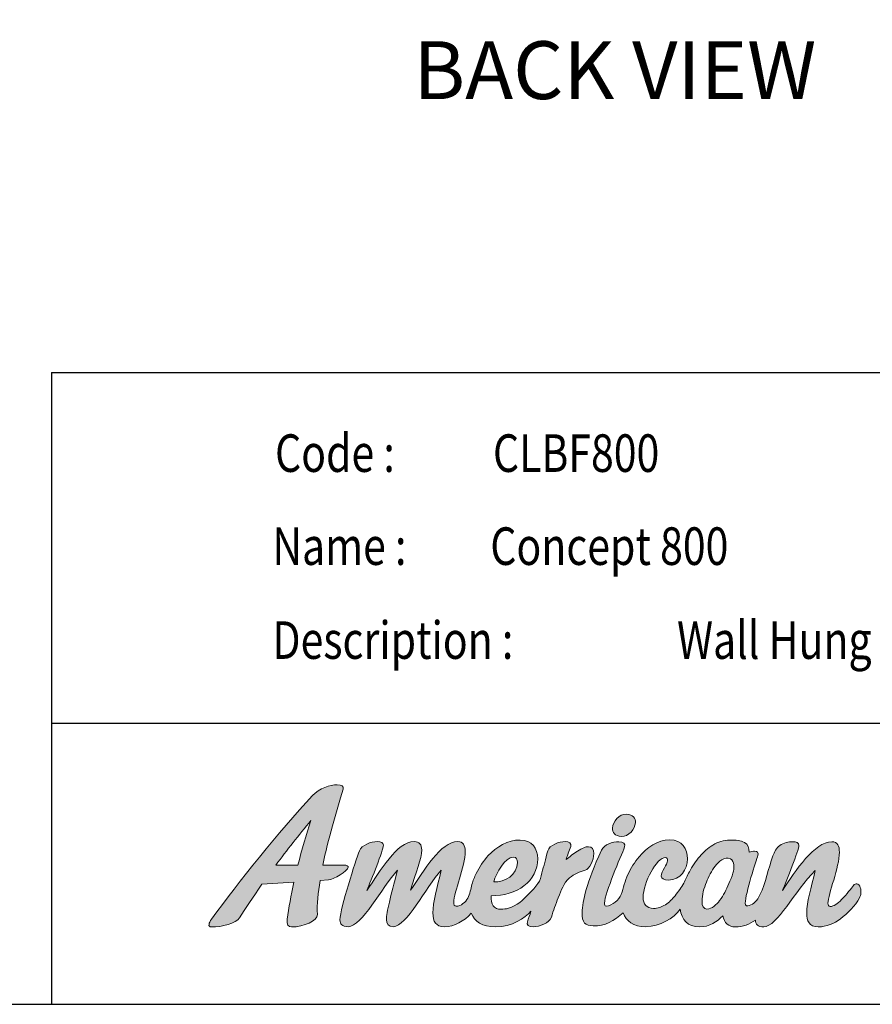
# Model space of a CAD drawing. Units: millimetres. Extents: x 1126 to 4766, y 729 to 3292.
# Drawn here: x 3595 to 4185, y 775 to 1456 of the extents above; entities that cross this region are included whole.
import ezdxf

# ---------------------------------------------------------------- set-up
doc = ezdxf.new("R2010")
doc.units = ezdxf.units.MM
doc.header["$LTSCALE"] = 2
for name, color, linetype in [('Layer 1', 7, 'Continuous'), ('TEXT', 164, 'Continuous'), ('TEXT1', 7, 'Continuous')]:
    doc.layers.add(name, color=color, linetype=linetype)
doc.styles.get("Standard").update_dxf_attribs({"font": 'arial.ttf'})

msp = doc.modelspace()

# ---------------------------------------------------------------- hatches: boundary and pattern name
h = msp.add_hatch(color=256)
edge = h.paths.add_edge_path()
edge.add_spline(control_points=[(3804.88, 870.92), (3808.47, 888.82), (3813.99, 907.64), (3818.93, 923.39)], knot_values=[12, 12, 12, 12, 13, 13, 13, 13], degree=3, periodic=0)
edge.add_spline(control_points=[(3818.93, 923.39), (3819.68, 925.69), (3817.59, 926.46), (3814.72, 926.46)], knot_values=[11, 11, 11, 11, 12, 12, 12, 12], degree=3, periodic=0)
edge.add_spline(control_points=[(3814.72, 926.46), (3809.93, 926.46), (3802.3, 924.16), (3797.63, 918.96)], knot_values=[10, 10, 10, 10, 11, 11, 11, 11], degree=3, periodic=0)
edge.add_spline(control_points=[(3797.63, 918.96), (3774.26, 893.72), (3746.61, 859.45), (3727.91, 833.6)], knot_values=[9, 9, 9, 9, 10, 10, 10, 10], degree=3, periodic=0)
edge.add_spline(control_points=[(3727.91, 833.6), (3726.82, 832.07), (3726.27, 830.84), (3726.09, 829.92)], knot_values=[8, 8, 8, 8, 9, 9, 9, 9], degree=3, periodic=0)
edge.add_spline(control_points=[(3726.09, 829.92), (3725.86, 828.7), (3726.38, 828.09), (3727.98, 828.09)], knot_values=[7, 7, 7, 7, 8, 8, 8, 8], degree=3, periodic=0)
edge.add_spline(control_points=[(3727.98, 828.09), (3734.85, 828.09), (3744.74, 830.53), (3747.26, 834.51)], knot_values=[6, 6, 6, 6, 7, 7, 7, 7], degree=3, periodic=0)
edge.add_spline(control_points=[(3747.26, 834.51), (3751.18, 840.79), (3756.38, 848.74), (3762.71, 857.61)], knot_values=[5, 5, 5, 5, 6, 6, 6, 6], degree=3, periodic=0)
edge.add_spline(control_points=[(3762.71, 857.61), (3762.71, 857.61), (3784.86, 858.99), (3784.86, 858.99), (3782.81, 849.96), (3781.14, 841.25), (3780.15, 833.6)], knot_values=[3, 3, 3, 3, 4, 4, 4, 5, 5, 5, 5], degree=3, periodic=0)
edge.add_spline(control_points=[(3780.15, 833.6), (3779.52, 829.47), (3781.02, 828.09), (3783.09, 828.09)], knot_values=[2, 2, 2, 2, 3, 3, 3, 3], degree=3, periodic=0)
edge.add_spline(control_points=[(3783.09, 828.09), (3791.56, 828.09), (3801.19, 832.52), (3801.03, 836.65)], knot_values=[1, 1, 1, 1, 2, 2, 2, 2], degree=3, periodic=0)
edge.add_spline(control_points=[(3801.03, 836.65), (3800.65, 843.85), (3801.53, 851.8), (3802.98, 860.21)], knot_values=[0, 0, 0, 0, 1, 1, 1, 1], degree=3, periodic=0)
edge.add_spline(control_points=[(3802.98, 860.21), (3802.98, 860.21), (3808.75, 860.68), (3808.75, 860.68)], knot_values=[16.00001, 16.00001, 16.00001, 16.00001, 16.99999, 16.99999, 16.99999, 16.99999], degree=3, periodic=0)
edge.add_spline(control_points=[(3808.75, 860.68), (3812.32, 860.98), (3821.87, 866.64), (3822.4, 869.39)], knot_values=[15, 15, 15, 15, 16, 16, 16, 16], degree=3, periodic=0)
edge.add_spline(control_points=[(3822.4, 869.39), (3822.58, 870.31), (3821.58, 870.92), (3819.18, 870.92)], knot_values=[14, 14, 14, 14, 15, 15, 15, 15], degree=3, periodic=0)
edge.add_spline(control_points=[(3819.18, 870.92), (3819.18, 870.92), (3804.88, 870.92), (3804.88, 870.92)], knot_values=[13.00001, 13.00001, 13.00001, 13.00001, 14, 14, 14, 14], degree=3, periodic=0)
edge = h.paths.add_edge_path(flags=16)
edge.add_spline(control_points=[(3787.63, 870.92), (3787.63, 870.92), (3772.29, 870.92), (3772.29, 870.92)], knot_values=[1.00001, 1.00001, 1.00001, 1.00001, 2, 2, 2, 2], degree=3, periodic=0)
edge.add_spline(control_points=[(3772.29, 870.92), (3780, 881.17), (3788.26, 891.73), (3796.58, 901.82)], knot_values=[0, 0, 0, 0, 1, 1, 1, 1], degree=3, periodic=0)
edge.add_spline(control_points=[(3796.58, 901.82), (3793.27, 892.04), (3790.29, 881.48), (3787.63, 870.92)], knot_values=[2, 2, 2, 2, 3, 3, 3, 3], degree=3, periodic=0)
h = msp.add_hatch(color=256)
edge = h.paths.add_edge_path()
edge.add_spline(control_points=[(4021, 900.23), (4021.16, 903.26), (4019.4, 905.89), (4014.85, 906.12)], knot_values=[1, 1, 1, 1, 2, 2, 2, 2], degree=3, periodic=0)
edge.add_spline(control_points=[(4014.85, 906.12), (4009.8, 906.39), (4005.47, 901.04), (4005.23, 896.5)], knot_values=[2, 2, 2, 2, 3, 3, 3, 3], degree=3, periodic=0)
edge.add_spline(control_points=[(4005.23, 896.5), (4005.08, 893.59), (4006.71, 890.97), (4011.26, 890.73)], knot_values=[3, 3, 3, 3, 4, 4, 4, 4], degree=3, periodic=0)
edge.add_spline(control_points=[(4011.26, 890.73), (4016.44, 890.46), (4020.77, 895.81), (4021, 900.23)], knot_values=[0, 0, 0, 0, 1, 1, 1, 1], degree=3, periodic=0)
h = msp.add_hatch(color=256)
edge = h.paths.add_edge_path()
edge.add_spline(control_points=[(3830.07, 880.67), (3827.69, 873.98), (3816.68, 841.1), (3816.68, 833.06)], knot_values=[29, 29, 29, 29, 30, 30, 30, 30], degree=3, periodic=0)
edge.add_spline(control_points=[(3816.68, 833.06), (3816.68, 830.09), (3818.02, 828.3), (3822.33, 828.3)], knot_values=[30, 30, 30, 30, 31, 31, 31, 31], degree=3, periodic=0)
edge.add_spline(control_points=[(3822.33, 828.3), (3831.71, 828.3), (3845.39, 855.23), (3856.55, 867.43)], knot_values=[31, 31, 31, 31, 32, 32, 32, 32], degree=3, periodic=0)
edge.add_spline(control_points=[(3856.55, 867.43), (3851.64, 848.83), (3848.82, 838.57), (3848.82, 833.21)], knot_values=[32, 32, 32, 32, 33, 33, 33, 33], degree=3, periodic=0)
edge.add_spline(control_points=[(3848.82, 833.21), (3848.82, 830.24), (3850.3, 828.3), (3853.43, 828.3)], knot_values=[33, 33, 33, 33, 34, 34, 34, 34], degree=3, periodic=0)
edge.add_spline(control_points=[(3853.43, 828.3), (3862.8, 828.3), (3875.74, 855.23), (3886.75, 867.43)], knot_values=[34, 34, 34, 34, 35, 35, 35, 35], degree=3, periodic=0)
edge.add_spline(control_points=[(3886.75, 867.43), (3883.78, 855.68), (3880.95, 844.96), (3880.95, 837.82)], knot_values=[35, 35, 35, 35, 36, 36, 36, 36], degree=3, periodic=0)
edge.add_spline(control_points=[(3880.95, 837.82), (3880.95, 831.87), (3883.03, 828.3), (3888.84, 828.3)], knot_values=[36, 36, 36, 36, 37, 37, 37, 37], degree=3, periodic=0)
edge.add_spline(control_points=[(3888.84, 828.3), (3896.15, 828.3), (3902.31, 832.17), (3907.47, 837.55)], knot_values=[37, 37, 37, 37, 38, 38, 38, 38], degree=3, periodic=0)
edge.add_spline(control_points=[(3907.47, 837.55), (3909.8, 831.92), (3915.06, 828.16), (3924.15, 828.16)], knot_values=[38, 38, 38, 38, 39, 39, 39, 39], degree=3, periodic=0)
edge.add_spline(control_points=[(3924.15, 828.16), (3935.95, 828.16), (3944.55, 834.33), (3948.73, 838.96)], knot_values=[39, 39, 39, 39, 40, 40, 40, 40], degree=3, periodic=0)
edge.add_spline(control_points=[(3948.73, 838.96), (3947.93, 836.42), (3947.14, 833.98), (3946.37, 831.72)], knot_values=[40, 40, 40, 40, 41, 41, 41, 41], degree=3, periodic=0)
edge.add_spline(control_points=[(3946.37, 831.72), (3945.62, 829.49), (3947.26, 828.3), (3950.24, 828.3)], knot_values=[41, 41, 41, 41, 42, 42, 42, 42], degree=3, periodic=0)
edge.add_spline(control_points=[(3950.24, 828.3), (3954.85, 828.3), (3961.39, 830.68), (3962.88, 834.85)], knot_values=[42, 42, 42, 42, 43, 43, 43, 43], degree=3, periodic=0)
edge.add_spline(control_points=[(3962.88, 834.85), (3964.29, 839.38), (3965.85, 843.86), (3967.68, 848.23)], knot_values=[43, 43, 43, 43, 44, 44, 44, 44], degree=3, periodic=0)
edge.add_spline(control_points=[(3967.68, 848.23), (3970, 853.79), (3971.07, 858.06), (3975.45, 862.21)], knot_values=[44, 44, 44, 44, 45, 45, 45, 45], degree=3, periodic=0)
edge.add_spline(control_points=[(3975.45, 862.21), (3978.82, 864.55), (3982.38, 866.38), (3986.26, 867.44)], knot_values=[45, 45, 45, 45, 46, 46, 46, 46], degree=3, periodic=0)
edge.add_spline(control_points=[(3986.26, 867.44), (3989.23, 868.18), (3992.21, 874.28), (3992.21, 878.9)], knot_values=[46, 46, 46, 46, 47, 47, 47, 47], degree=3, periodic=0)
edge.add_spline(control_points=[(3992.21, 878.9), (3992.21, 881.57), (3991.16, 883.66), (3988.48, 883.66)], knot_values=[47, 47, 47, 47, 48, 48, 48, 48], degree=3, periodic=0)
edge.add_spline(control_points=[(3988.48, 883.66), (3986.7, 883.66), (3984.17, 882.76), (3980.9, 880.53)], knot_values=[0, 0, 0, 0, 1, 1, 1, 1], degree=3, periodic=0)
edge.add_spline(control_points=[(3980.9, 880.53), (3978.05, 878.6), (3975.45, 876.73), (3973.04, 874.85)], knot_values=[1, 1, 1, 1, 2, 2, 2, 2], degree=3, periodic=0)
edge.add_spline(control_points=[(3973.04, 874.85), (3974, 877.63), (3975.06, 880.56), (3976.27, 883.8)], knot_values=[2, 2, 2, 2, 3, 3, 3, 3], degree=3, periodic=0)
edge.add_spline(control_points=[(3976.27, 883.8), (3977.16, 886.03), (3975.23, 887.21), (3972.4, 887.21)], knot_values=[3, 3, 3, 3, 4, 4, 4, 4], degree=3, periodic=0)
edge.add_spline(control_points=[(3972.4, 887.21), (3968.38, 887.21), (3961.54, 884.84), (3960.35, 880.67)], knot_values=[4, 4, 4, 4, 5, 5, 5, 5], degree=3, periodic=0)
edge.add_spline(control_points=[(3960.35, 880.67), (3959.59, 878.02), (3958.97, 875.33), (3958.27, 872.66)], knot_values=[5, 5, 5, 5, 6, 6, 6, 6], degree=3, periodic=0)
edge.add_spline(control_points=[(3958.27, 872.66), (3957.64, 870.27), (3957.01, 867.89), (3956.36, 865.5)], knot_values=[6, 6, 6, 6, 7, 7, 7, 7], degree=3, periodic=0)
edge.add_spline(control_points=[(3956.36, 865.5), (3955.68, 862.97), (3955.19, 860.29), (3953.63, 858.12)], knot_values=[7, 7, 7, 7, 8, 8, 8, 8], degree=3, periodic=0)
edge.add_spline(control_points=[(3953.63, 858.12), (3951.85, 855.65), (3949.56, 853.37), (3947.49, 851.15)], knot_values=[8, 8, 8, 8, 9, 9, 9, 9], degree=3, periodic=0)
edge.add_spline(control_points=[(3947.49, 851.15), (3943.5, 846.88), (3938.91, 842.71), (3933.17, 841.08)], knot_values=[9, 9, 9, 9, 10, 10, 10, 10], degree=3, periodic=0)
edge.add_spline(control_points=[(3933.17, 841.08), (3931.49, 840.6), (3929.76, 840.36), (3928.02, 840.36)], knot_values=[10, 10, 10, 10, 11, 11, 11, 11], degree=3, periodic=0)
edge.add_spline(control_points=[(3928.02, 840.36), (3923.12, 840.36), (3921.03, 843.78), (3921.18, 849.73)], knot_values=[11, 11, 11, 11, 12, 12, 12, 12], degree=3, periodic=0)
edge.add_spline(control_points=[(3921.18, 849.73), (3938.88, 849.43), (3953.46, 859.85), (3953.46, 875.32)], knot_values=[12, 12, 12, 12, 13, 13, 13, 13], degree=3, periodic=0)
edge.add_spline(control_points=[(3953.46, 875.32), (3953.46, 882.46), (3949.45, 888.26), (3941.27, 888.26)], knot_values=[13, 13, 13, 13, 14, 14, 14, 14], degree=3, periodic=0)
edge.add_spline(control_points=[(3941.27, 888.26), (3932.67, 888.26), (3924.96, 883.63), (3919.26, 877.48)], knot_values=[14, 14, 14, 14, 15, 15, 15, 15], degree=3, periodic=0)
edge.add_spline(control_points=[(3919.26, 877.48), (3915.86, 873.8), (3913.04, 869.59), (3910.87, 865.08)], knot_values=[15, 15, 15, 15, 16, 16, 16, 16], degree=3, periodic=0)
edge.add_spline(control_points=[(3910.87, 865.08), (3909.7, 862.67), (3908.73, 860.16), (3907.97, 857.6)], knot_values=[16, 16, 16, 16, 17, 17, 17, 17], degree=3, periodic=0)
edge.add_spline(control_points=[(3907.97, 857.6), (3907.03, 854.48), (3906.75, 851), (3905.1, 848.09)], knot_values=[17, 17, 17, 17, 18, 18, 18, 18], degree=3, periodic=0)
edge.add_spline(control_points=[(3905.1, 848.09), (3903.53, 845.35), (3900.36, 842.44), (3897.02, 842.44)], knot_values=[18, 18, 18, 18, 19, 19, 19, 19], degree=3, periodic=0)
edge.add_spline(control_points=[(3897.02, 842.44), (3895.83, 842.44), (3895.38, 843.47), (3895.38, 845.11)], knot_values=[19, 19, 19, 19, 20, 20, 20, 20], degree=3, periodic=0)
edge.add_spline(control_points=[(3895.38, 845.11), (3895.38, 851.96), (3903.27, 870.25), (3903.27, 880.37)], knot_values=[20, 20, 20, 20, 21, 21, 21, 21], degree=3, periodic=0)
edge.add_spline(control_points=[(3903.27, 880.37), (3903.27, 884.39), (3901.93, 887.21), (3898.21, 887.21)], knot_values=[21, 21, 21, 21, 22, 22, 22, 22], degree=3, periodic=0)
edge.add_spline(control_points=[(3898.21, 887.21), (3886.16, 887.21), (3874.85, 866.98), (3865.48, 853.59)], knot_values=[22, 22, 22, 22, 23, 23, 23, 23], degree=3, periodic=0)
edge.add_spline(control_points=[(3865.48, 853.59), (3869.35, 865.79), (3873.22, 875.46), (3873.22, 881.41)], knot_values=[23, 23, 23, 23, 24, 24, 24, 24], degree=3, periodic=0)
edge.add_spline(control_points=[(3873.22, 881.41), (3873.22, 885.13), (3871.73, 887.21), (3868.01, 887.21)], knot_values=[24, 24, 24, 24, 25, 25, 25, 25], degree=3, periodic=0)
edge.add_spline(control_points=[(3868.01, 887.21), (3855.96, 887.21), (3844.5, 866.83), (3835.28, 853.44)], knot_values=[25, 25, 25, 25, 26, 26, 26, 26], degree=3, periodic=0)
edge.add_spline(control_points=[(3835.28, 853.44), (3838.25, 860.44), (3846.73, 881.41), (3846.73, 884.69)], knot_values=[26, 26, 26, 26, 27, 27, 27, 27], degree=3, periodic=0)
edge.add_spline(control_points=[(3846.73, 884.69), (3846.73, 886.47), (3844.95, 887.21), (3842.57, 887.21)], knot_values=[27, 27, 27, 27, 28, 28, 28, 28], degree=3, periodic=0)
edge.add_spline(control_points=[(3842.57, 887.21), (3837.96, 887.21), (3831.71, 884.84), (3830.07, 880.67)], knot_values=[28, 28, 28, 28, 29, 29, 29, 29], degree=3, periodic=0)
edge = h.paths.add_edge_path(flags=16)
edge.add_spline(control_points=[(3923.11, 859.4), (3924.6, 865.65), (3930.99, 876.36), (3936.65, 876.36)], knot_values=[2, 2, 2, 2, 3, 3, 3, 3], degree=3, periodic=0)
edge.add_spline(control_points=[(3936.65, 876.36), (3938.73, 876.36), (3939.47, 874.87), (3939.47, 872.79)], knot_values=[0, 0, 0, 0, 1, 1, 1, 1], degree=3, periodic=0)
edge.add_spline(control_points=[(3939.47, 872.79), (3939.47, 864.31), (3930.55, 858.66), (3923.11, 859.4)], knot_values=[1, 1, 1, 1, 2, 2, 2, 2], degree=3, periodic=0)
h = msp.add_hatch(color=256)
edge = h.paths.add_edge_path()
edge.add_spline(control_points=[(4058.34, 866.28), (4056.99, 863.71), (4055.92, 861.01), (4054.52, 858.46)], knot_values=[24, 24, 24, 24, 25, 25, 25, 25], degree=3, periodic=0)
edge.add_spline(control_points=[(4054.52, 858.46), (4052.81, 855.37), (4050.69, 852.5), (4048.48, 849.76)], knot_values=[25, 25, 25, 25, 26, 26, 26, 26], degree=3, periodic=0)
edge.add_spline(control_points=[(4048.48, 849.76), (4046.55, 847.36), (4044.35, 845.12), (4041.73, 843.47)], knot_values=[26, 26, 26, 26, 27, 27, 27, 27], degree=3, periodic=0)
edge.add_spline(control_points=[(4041.73, 843.47), (4039.27, 841.91), (4036.45, 840.95), (4033.52, 840.95)], knot_values=[27, 27, 27, 27, 28, 28, 28, 28], degree=3, periodic=0)
edge.add_spline(control_points=[(4033.52, 840.95), (4028.76, 840.95), (4026.38, 844.07), (4026.38, 848.53)], knot_values=[28, 28, 28, 28, 29, 29, 29, 29], degree=3, periodic=0)
edge.add_spline(control_points=[(4026.38, 848.53), (4026.38, 858.95), (4035.75, 876.21), (4041.85, 876.21)], knot_values=[29, 29, 29, 29, 30, 30, 30, 30], degree=3, periodic=0)
edge.add_spline(control_points=[(4041.85, 876.21), (4042.89, 876.21), (4043.19, 875.17), (4043.19, 873.83)], knot_values=[30, 30, 30, 30, 31, 31, 31, 31], degree=3, periodic=0)
edge.add_spline(control_points=[(4043.19, 873.83), (4043.19, 871.45), (4038.88, 866.68), (4038.88, 863.26)], knot_values=[31, 31, 31, 31, 32, 32, 32, 32], degree=3, periodic=0)
edge.add_spline(control_points=[(4038.88, 863.26), (4038.88, 861.63), (4041.11, 860.59), (4043.79, 860.59)], knot_values=[32, 32, 32, 32, 33, 33, 33, 33], degree=3, periodic=0)
edge.add_spline(control_points=[(4043.79, 860.59), (4052.26, 860.59), (4057.03, 867.87), (4057.03, 875.17)], knot_values=[33, 33, 33, 33, 34, 34, 34, 34], degree=3, periodic=0)
edge.add_spline(control_points=[(4057.03, 875.17), (4057.03, 882.01), (4053.31, 888.41), (4044.83, 888.41)], knot_values=[34, 34, 34, 34, 35, 35, 35, 35], degree=3, periodic=0)
edge.add_spline(control_points=[(4044.83, 888.41), (4036.29, 888.41), (4028.87, 883.02), (4023.59, 876.72)], knot_values=[35, 35, 35, 35, 36, 36, 36, 36], degree=3, periodic=0)
edge.add_spline(control_points=[(4023.59, 876.72), (4020.45, 872.99), (4017.86, 868.81), (4015.86, 864.37)], knot_values=[36, 36, 36, 36, 37, 37, 37, 37], degree=3, periodic=0)
edge.add_spline(control_points=[(4015.86, 864.37), (4014.86, 862.14), (4014, 859.85), (4013.31, 857.52)], knot_values=[37, 37, 37, 37, 38, 38, 38, 38], degree=3, periodic=0)
edge.add_spline(control_points=[(4013.31, 857.52), (4012.63, 855.24), (4012.25, 852.82), (4011.25, 850.66)], knot_values=[38, 38, 38, 38, 39, 39, 39, 39], degree=3, periodic=0)
edge.add_spline(control_points=[(4011.25, 850.66), (4010.31, 848.6), (4008.87, 846.69), (4007.06, 845.31)], knot_values=[39, 39, 39, 39, 40, 40, 40, 40], degree=3, periodic=0)
edge.add_spline(control_points=[(4007.06, 845.31), (4005.23, 843.92), (4003.13, 842.46), (4000.71, 842.59)], knot_values=[40, 40, 40, 40, 41, 41, 41, 41], degree=3, periodic=0)
edge.add_spline(control_points=[(4000.71, 842.59), (3999.82, 842.63), (3999.56, 843.39), (3999.62, 844.58)], knot_values=[41, 41, 41, 41, 42, 42, 42, 42], degree=3, periodic=0)
edge.add_spline(control_points=[(3999.62, 844.58), (3999.99, 851.71), (4010.84, 876.77), (4013.58, 883.48)], knot_values=[42, 42, 42, 42, 43, 43, 43, 43], degree=3, periodic=0)
edge.add_spline(control_points=[(4013.58, 883.48), (4014.58, 885.66), (4012.56, 886.81), (4009.59, 886.97)], knot_values=[43, 43, 43, 43, 44, 44, 44, 44], degree=3, periodic=0)
edge.add_spline(control_points=[(4009.59, 886.97), (4005.13, 887.2), (3999.37, 885.26), (3997.51, 881.19)], knot_values=[44, 44, 44, 44, 45, 45, 45, 45], degree=3, periodic=0)
edge.add_spline(control_points=[(3997.51, 881.19), (3987.1, 858.79), (3984.48, 845.67), (3984.1, 838.39)], knot_values=[45, 45, 45, 45, 46, 46, 46, 46], degree=3, periodic=0)
edge.add_spline(control_points=[(3984.1, 838.39), (3983.7, 830.67), (3986.74, 829.16), (3991.79, 828.9)], knot_values=[46, 46, 46, 46, 47, 47, 47, 47], degree=3, periodic=0)
edge.add_spline(control_points=[(3991.79, 828.9), (3999.66, 828.49), (4006.64, 832.44), (4012.58, 837.98)], knot_values=[47, 47, 47, 47, 48, 48, 48, 48], degree=3, periodic=0)
edge.add_spline(control_points=[(4012.58, 837.98), (4014.69, 832.19), (4019.64, 828.3), (4028.01, 828.3)], knot_values=[48, 48, 48, 48, 49, 49, 49, 49], degree=3, periodic=0)
edge.add_spline(control_points=[(4028.01, 828.3), (4038.36, 828.3), (4047.39, 834.18), (4052.09, 840.42)], knot_values=[49, 49, 49, 49, 50, 50, 50, 50], degree=3, periodic=0)
edge.add_spline(control_points=[(4052.09, 840.42), (4052.89, 833.23), (4057, 828.16), (4065.47, 828.16)], knot_values=[50, 50, 50, 50, 51, 51, 51, 51], degree=3, periodic=0)
edge.add_spline(control_points=[(4065.47, 828.16), (4072.31, 828.16), (4077.52, 831.58), (4081.39, 835.89)], knot_values=[51, 51, 51, 51, 52, 52, 52, 52], degree=3, periodic=0)
edge.add_spline(control_points=[(4081.39, 835.89), (4082.43, 830.84), (4085.55, 828.16), (4090.17, 828.16)], knot_values=[52, 52, 52, 52, 53, 53, 53, 53], degree=3, periodic=0)
edge.add_spline(control_points=[(4090.17, 828.16), (4095.39, 828.16), (4100.01, 830.02), (4104.09, 832.92)], knot_values=[53, 53, 53, 53, 54, 54, 54, 54], degree=3, periodic=0)
edge.add_spline(control_points=[(4104.09, 832.92), (4104.09, 829.94), (4105.73, 828.16), (4109.75, 828.16)], knot_values=[54, 54, 54, 54, 55, 55, 55, 55], degree=3, periodic=0)
edge.add_spline(control_points=[(4109.75, 828.16), (4119.12, 828.16), (4130.87, 852.86), (4145.45, 867.14)], knot_values=[55, 55, 55, 55, 56, 56, 56, 56], degree=3, periodic=0)
edge.add_spline(control_points=[(4145.45, 867.14), (4142.48, 855.38), (4139.5, 844.97), (4139.5, 837.83)], knot_values=[56, 56, 56, 56, 57, 57, 57, 57], degree=3, periodic=0)
edge.add_spline(control_points=[(4139.5, 837.83), (4139.5, 834.95), (4139.98, 832.64), (4141.09, 831)], knot_values=[57, 57, 57, 57, 58, 58, 58, 58], degree=3, periodic=0)
edge.add_spline(control_points=[(4141.09, 831), (4142.34, 829.16), (4144.4, 828.16), (4147.54, 828.16)], knot_values=[58, 58, 58, 58, 59, 59, 59, 59], degree=3, periodic=0)
edge.add_spline(control_points=[(4147.54, 828.16), (4153.2, 828.16), (4158.34, 830.39), (4162.91, 833.81)], knot_values=[59, 59, 59, 59, 60, 60, 60, 60], degree=3, periodic=0)
edge.add_spline(control_points=[(4162.91, 833.81), (4167.79, 837.46), (4173.25, 842.79), (4176.04, 848.29)], knot_values=[60, 60, 60, 60, 61, 61, 61, 61], degree=3, periodic=0)
edge.add_spline(control_points=[(4176.04, 848.29), (4176.42, 849.03), (4176.69, 849.79), (4176.84, 850.52)], knot_values=[61, 61, 61, 61, 62, 62, 62, 62], degree=3, periodic=0)
edge.add_spline(control_points=[(4176.84, 850.52), (4177.63, 854.19), (4176.2, 857.56), (4174.29, 857.96)], knot_values=[62, 62, 62, 62, 63, 63, 63, 63], degree=3, periodic=0)
edge.add_spline(control_points=[(4174.29, 857.96), (4173.55, 858.12), (4172.55, 857.72), (4171.89, 856.79)], knot_values=[0, 0, 0, 0, 1, 1, 1, 1], degree=3, periodic=0)
edge.add_spline(control_points=[(4171.89, 856.79), (4170.18, 854.52), (4167.26, 850.92), (4163.85, 847.27)], knot_values=[1, 1, 1, 1, 2, 2, 2, 2], degree=3, periodic=0)
edge.add_spline(control_points=[(4163.63, 847.04), (4160.94, 844.2), (4158.2, 842.29), (4155.72, 842.29)], knot_values=[3, 3, 3, 3, 4, 4, 4, 4], degree=3, periodic=0)
edge.add_spline(control_points=[(4155.72, 842.29), (4154.83, 842.29), (4154.23, 843.04), (4154.23, 844.53)], knot_values=[4, 4, 4, 4, 5, 5, 5, 5], degree=3, periodic=0)
edge.add_spline(control_points=[(4154.23, 844.53), (4154.23, 850.77), (4162.12, 869.37), (4162.12, 879.78)], knot_values=[5, 5, 5, 5, 6, 6, 6, 6], degree=3, periodic=0)
edge.add_spline(control_points=[(4162.12, 879.78), (4162.12, 884.1), (4160.78, 887.07), (4156.91, 887.07)], knot_values=[6, 6, 6, 6, 7, 7, 7, 7], degree=3, periodic=0)
edge.add_spline(control_points=[(4156.91, 887.07), (4144.86, 887.07), (4131.92, 867.14), (4122.69, 853.3)], knot_values=[7, 7, 7, 7, 8, 8, 8, 8], degree=3, periodic=0)
edge.add_spline(control_points=[(4122.69, 853.3), (4125.67, 860.3), (4134.15, 881.27), (4134.15, 884.55)], knot_values=[8, 8, 8, 8, 9, 9, 9, 9], degree=3, periodic=0)
edge.add_spline(control_points=[(4134.15, 884.55), (4134.15, 886.33), (4132.36, 887.07), (4129.98, 887.07)], knot_values=[9, 9, 9, 9, 10, 10, 10, 10], degree=3, periodic=0)
edge.add_spline(control_points=[(4129.98, 887.07), (4126.97, 887.07), (4123.42, 886.3), (4120.94, 884.5)], knot_values=[10, 10, 10, 10, 11, 11, 11, 11], degree=3, periodic=0)
edge.add_spline(control_points=[(4120.94, 884.5), (4118.54, 882.77), (4117.18, 879.94), (4116.14, 877.25)], knot_values=[11, 11, 11, 11, 12, 12, 12, 12], degree=3, periodic=0)
edge.add_spline(control_points=[(4116.14, 877.25), (4112.73, 868.4), (4111.4, 858.76), (4107.12, 850.31)], knot_values=[12, 12, 12, 12, 13, 13, 13, 13], degree=3, periodic=0)
edge.add_spline(control_points=[(4107.12, 850.31), (4106.19, 848.48), (4105.12, 846.7), (4103.66, 845.26)], knot_values=[13, 13, 13, 13, 14, 14, 14, 14], degree=3, periodic=0)
edge.add_spline(control_points=[(4103.66, 845.26), (4102.21, 843.84), (4097.01, 840.48), (4097.01, 844.67)], knot_values=[14, 14, 14, 14, 15, 15, 15, 15], degree=3, periodic=0)
edge.add_spline(control_points=[(4097.01, 844.67), (4097.01, 851.07), (4104.61, 874.22), (4105.65, 877.49)], knot_values=[15, 15, 15, 15, 16, 16, 16, 16], degree=3, periodic=0)
edge.add_spline(control_points=[(4105.65, 877.49), (4106.25, 879.43), (4105.35, 880.62), (4103.42, 880.62)], knot_values=[16, 16, 16, 16, 17, 17, 17, 17], degree=3, periodic=0)
edge.add_spline(control_points=[(4103.42, 880.62), (4102.53, 880.62), (4100.73, 880.17), (4099.69, 879.87)], knot_values=[17, 17, 17, 17, 18, 18, 18, 18], degree=3, periodic=0)
edge.add_spline(control_points=[(4099.69, 879.87), (4099.62, 882.58), (4098.95, 885.2), (4096.42, 886.62)], knot_values=[18, 18, 18, 18, 19, 19, 19, 19], degree=3, periodic=0)
edge.add_spline(control_points=[(4096.42, 886.62), (4095.15, 887.33), (4093.71, 887.65), (4092.27, 887.88)], knot_values=[19, 19, 19, 19, 20, 20, 20, 20], degree=3, periodic=0)
edge.add_spline(control_points=[(4092.27, 887.88), (4090.3, 888.18), (4088.3, 888.31), (4086.31, 888.25)], knot_values=[20, 20, 20, 20, 21, 21, 21, 21], degree=3, periodic=0)
edge.add_spline(control_points=[(4086.31, 888.25), (4082.09, 888.15), (4078.19, 886.93), (4074.58, 884.76)], knot_values=[21, 21, 21, 21, 22, 22, 22, 22], degree=3, periodic=0)
edge.add_spline(control_points=[(4074.58, 884.76), (4071.14, 882.68), (4068.13, 879.94), (4065.51, 876.91)], knot_values=[22, 22, 22, 22, 23, 23, 23, 23], degree=3, periodic=0)
edge.add_spline(control_points=[(4065.51, 876.91), (4062.71, 873.67), (4060.33, 870.07), (4058.34, 866.28)], knot_values=[23, 23, 23, 23, 24, 24, 24, 24], degree=3, periodic=0)
edge = h.paths.add_edge_path(flags=16)
edge.add_spline(control_points=[(4070.09, 859.01), (4071.64, 862.98), (4073.61, 866.89), (4076.25, 870.25)], knot_values=[5, 5, 5, 5, 6, 6, 6, 6], degree=3, periodic=0)
edge.add_spline(control_points=[(4076.25, 870.25), (4078.43, 873.03), (4082.81, 877.44), (4086.69, 875.23)], knot_values=[6, 6, 6, 6, 7, 7, 7, 7], degree=3, periodic=0)
edge.add_spline(control_points=[(4086.69, 875.23), (4088.15, 874.4), (4088.88, 872.68), (4089.1, 871.01)], knot_values=[7, 7, 7, 7, 8, 8, 8, 8], degree=3, periodic=0)
edge.add_spline(control_points=[(4089.1, 871.01), (4089.34, 869.11), (4089.06, 867.19), (4088.52, 865.31)], knot_values=[8, 8, 8, 8, 9, 9, 9, 9], degree=3, periodic=0)
edge.add_spline(control_points=[(4088.52, 865.31), (4087.8, 862.8), (4086.62, 860.35), (4085.66, 858.07)], knot_values=[0, 0, 0, 0, 1, 1, 1, 1], degree=3, periodic=0)
edge.add_spline(control_points=[(4085.66, 858.07), (4083.94, 854), (4081.94, 849.94), (4079.25, 846.4)], knot_values=[1, 1, 1, 1, 2, 2, 2, 2], degree=3, periodic=0)
edge.add_spline(control_points=[(4079.25, 846.4), (4077.14, 843.61), (4074.14, 840.51), (4070.38, 840.51)], knot_values=[2, 2, 2, 2, 3, 3, 3, 3], degree=3, periodic=0)
edge.add_spline(control_points=[(4070.38, 840.51), (4068.15, 840.51), (4067.1, 842.59), (4067.1, 845.86)], knot_values=[3, 3, 3, 3, 4, 4, 4, 4], degree=3, periodic=0)
edge.add_spline(control_points=[(4067.1, 845.86), (4067.1, 850.34), (4068.48, 854.87), (4070.09, 859.01)], knot_values=[4, 4, 4, 4, 5, 5, 5, 5], degree=3, periodic=0)

# ---------------------------------------------------------------- linework, layer by layer
for q in [(4720.9, 1211.71), (3617.2, 774.6)]:
    msp.add_line((3617.2, 1211.72), q)
at = {"ltscale": 0.5}
msp.add_line((3617.2, 969.21), (4720.9, 969.21), dxfattribs=at)
msp.add_lwpolyline([(4720.9, 774.6), (4720.9, 3246.23), (1171.9, 3246.23), (1171.9, 774.6)], close=True)
at = {"layer": 'Layer 1', "lineweight": 0}
for points, knots in [([(3802.98, 860.21), (3801.53, 851.8), (3800.65, 843.85), (3801.03, 836.65), (3801.19, 832.52), (3791.56, 828.09), (3783.09, 828.09), (3781.02, 828.09), (3779.52, 829.47), (3780.15, 833.6), (3781.14, 841.25), (3782.81, 849.96), (3784.86, 858.99), (3784.86, 858.99), (3762.71, 857.61), (3762.71, 857.61), (3756.38, 848.74), (3751.18, 840.79), (3747.26, 834.51), (3744.74, 830.53), (3734.85, 828.09), (3727.98, 828.09), (3726.38, 828.09), (3725.86, 828.7), (3726.09, 829.92), (3726.27, 830.84), (3726.82, 832.07), (3727.91, 833.6), (3746.61, 859.45), (3774.26, 893.72), (3797.63, 918.96), (3802.3, 924.16), (3809.93, 926.46), (3814.72, 926.46), (3817.59, 926.46), (3819.68, 925.69), (3818.93, 923.39), (3813.99, 907.64), (3808.47, 888.82), (3804.88, 870.92), (3804.88, 870.92), (3819.18, 870.92), (3819.18, 870.92), (3821.58, 870.92), (3822.58, 870.31), (3822.4, 869.39), (3821.87, 866.64), (3812.32, 860.98), (3808.75, 860.68), (3808.75, 860.68), (3802.98, 860.21), (3802.98, 860.21)], [0, 0, 0, 0, 1, 1, 1, 2, 2, 2, 3, 3, 3, 4, 4, 4, 5, 5, 5, 6, 6, 6, 7, 7, 7, 8, 8, 8, 9, 9, 9, 10, 10, 10, 11, 11, 11, 12, 12, 12, 13, 13, 13, 14, 14, 14, 15, 15, 15, 16, 16, 16, 17, 17, 17, 17]), ([(4011.26, 890.73), (4016.44, 890.46), (4020.77, 895.81), (4021, 900.23), (4021.16, 903.26), (4019.4, 905.89), (4014.85, 906.12), (4009.8, 906.39), (4005.47, 901.04), (4005.23, 896.5), (4005.08, 893.59), (4006.71, 890.97), (4011.26, 890.73)], [0, 0, 0, 0, 1, 1, 1, 2, 2, 2, 3, 3, 3, 4, 4, 4, 4]), ([(3796.58, 901.82), (3788.26, 891.73), (3780, 881.17), (3772.29, 870.92), (3772.29, 870.92), (3787.63, 870.92), (3787.63, 870.92), (3790.29, 881.48), (3793.27, 892.04), (3796.58, 901.82)], [0, 0, 0, 0, 1, 1, 1, 2, 2, 2, 3, 3, 3, 3]), ([(3988.48, 883.66), (3986.7, 883.66), (3984.17, 882.76), (3980.9, 880.53), (3978.05, 878.6), (3975.45, 876.73), (3973.04, 874.85), (3974, 877.63), (3975.06, 880.56), (3976.27, 883.8), (3977.16, 886.03), (3975.23, 887.21), (3972.4, 887.21), (3968.38, 887.21), (3961.54, 884.84), (3960.35, 880.67), (3959.59, 878.02), (3958.97, 875.33), (3958.27, 872.66), (3957.64, 870.27), (3957.01, 867.89), (3956.36, 865.5), (3955.68, 862.97), (3955.19, 860.29), (3953.63, 858.12), (3951.85, 855.65), (3949.56, 853.37), (3947.49, 851.15), (3943.5, 846.88), (3938.91, 842.71), (3933.17, 841.08), (3931.49, 840.6), (3929.76, 840.36), (3928.02, 840.36), (3923.12, 840.36), (3921.03, 843.78), (3921.18, 849.73), (3938.88, 849.43), (3953.46, 859.85), (3953.46, 875.32), (3953.46, 882.46), (3949.45, 888.26), (3941.27, 888.26), (3932.67, 888.26), (3924.96, 883.63), (3919.26, 877.48), (3915.86, 873.8), (3913.04, 869.59), (3910.87, 865.08), (3909.7, 862.67), (3908.73, 860.16), (3907.97, 857.6), (3907.03, 854.48), (3906.75, 851), (3905.1, 848.09), (3903.53, 845.35), (3900.36, 842.44), (3897.02, 842.44), (3895.83, 842.44), (3895.38, 843.47), (3895.38, 845.11), (3895.38, 851.96), (3903.27, 870.25), (3903.27, 880.37), (3903.27, 884.39), (3901.93, 887.21), (3898.21, 887.21), (3886.16, 887.21), (3874.85, 866.98), (3865.48, 853.59), (3869.35, 865.79), (3873.22, 875.46), (3873.22, 881.41), (3873.22, 885.13), (3871.73, 887.21), (3868.01, 887.21), (3855.96, 887.21), (3844.5, 866.83), (3835.28, 853.44), (3838.25, 860.44), (3846.73, 881.41), (3846.73, 884.69), (3846.73, 886.47), (3844.95, 887.21), (3842.57, 887.21), (3837.96, 887.21), (3831.71, 884.84), (3830.07, 880.67), (3827.69, 873.98), (3816.68, 841.1), (3816.68, 833.06), (3816.68, 830.09), (3818.02, 828.3), (3822.33, 828.3), (3831.71, 828.3), (3845.39, 855.23), (3856.55, 867.43), (3851.64, 848.83), (3848.82, 838.57), (3848.82, 833.21), (3848.82, 830.24), (3850.3, 828.3), (3853.43, 828.3), (3862.8, 828.3), (3875.74, 855.23), (3886.75, 867.43), (3883.78, 855.68), (3880.95, 844.96), (3880.95, 837.82), (3880.95, 831.87), (3883.03, 828.3), (3888.84, 828.3), (3896.15, 828.3), (3902.31, 832.17), (3907.47, 837.55), (3909.8, 831.92), (3915.06, 828.16), (3924.15, 828.16), (3935.95, 828.16), (3944.55, 834.33), (3948.73, 838.96), (3947.93, 836.42), (3947.14, 833.98), (3946.37, 831.72), (3945.62, 829.49), (3947.26, 828.3), (3950.24, 828.3), (3954.85, 828.3), (3961.39, 830.68), (3962.88, 834.85), (3964.29, 839.38), (3965.85, 843.86), (3967.68, 848.23), (3970, 853.79), (3971.07, 858.06), (3975.45, 862.21), (3978.82, 864.55), (3982.38, 866.38), (3986.26, 867.44), (3989.23, 868.18), (3992.21, 874.28), (3992.21, 878.9), (3992.21, 881.57), (3991.16, 883.66), (3988.48, 883.66)], [0, 0, 0, 0, 1, 1, 1, 2, 2, 2, 3, 3, 3, 4, 4, 4, 5, 5, 5, 6, 6, 6, 7, 7, 7, 8, 8, 8, 9, 9, 9, 10, 10, 10, 11, 11, 11, 12, 12, 12, 13, 13, 13, 14, 14, 14, 15, 15, 15, 16, 16, 16, 17, 17, 17, 18, 18, 18, 19, 19, 19, 20, 20, 20, 21, 21, 21, 22, 22, 22, 23, 23, 23, 24, 24, 24, 25, 25, 25, 26, 26, 26, 27, 27, 27, 28, 28, 28, 29, 29, 29, 30, 30, 30, 31, 31, 31, 32, 32, 32, 33, 33, 33, 34, 34, 34, 35, 35, 35, 36, 36, 36, 37, 37, 37, 38, 38, 38, 39, 39, 39, 40, 40, 40, 41, 41, 41, 42, 42, 42, 43, 43, 43, 44, 44, 44, 45, 45, 45, 46, 46, 46, 47, 47, 47, 48, 48, 48, 48]), ([(4174.29, 857.96), (4173.55, 858.12), (4172.55, 857.72), (4171.89, 856.79), (4170.18, 854.52), (4167.26, 850.92), (4163.85, 847.27), (4163.78, 847.19), (4163.71, 847.11), (4163.63, 847.04), (4160.94, 844.2), (4158.2, 842.29), (4155.72, 842.29), (4154.83, 842.29), (4154.23, 843.04), (4154.23, 844.53), (4154.23, 850.77), (4162.12, 869.37), (4162.12, 879.78), (4162.12, 884.1), (4160.78, 887.07), (4156.91, 887.07), (4144.86, 887.07), (4131.92, 867.14), (4122.69, 853.3), (4125.67, 860.3), (4134.15, 881.27), (4134.15, 884.55), (4134.15, 886.33), (4132.36, 887.07), (4129.98, 887.07), (4126.97, 887.07), (4123.42, 886.3), (4120.94, 884.5), (4118.54, 882.77), (4117.18, 879.94), (4116.14, 877.25), (4112.73, 868.4), (4111.4, 858.76), (4107.12, 850.31), (4106.19, 848.48), (4105.12, 846.7), (4103.66, 845.26), (4102.21, 843.84), (4097.01, 840.48), (4097.01, 844.67), (4097.01, 851.07), (4104.61, 874.22), (4105.65, 877.49), (4106.25, 879.43), (4105.35, 880.62), (4103.42, 880.62), (4102.53, 880.62), (4100.73, 880.17), (4099.69, 879.87), (4099.62, 882.58), (4098.95, 885.2), (4096.42, 886.62), (4095.15, 887.33), (4093.71, 887.65), (4092.27, 887.88), (4090.3, 888.18), (4088.3, 888.31), (4086.31, 888.25), (4082.09, 888.15), (4078.19, 886.93), (4074.58, 884.76), (4071.14, 882.68), (4068.13, 879.94), (4065.51, 876.91), (4062.71, 873.67), (4060.33, 870.07), (4058.34, 866.28), (4056.99, 863.71), (4055.92, 861.01), (4054.52, 858.46), (4052.81, 855.37), (4050.69, 852.5), (4048.48, 849.76), (4046.55, 847.36), (4044.35, 845.12), (4041.73, 843.47), (4039.27, 841.91), (4036.45, 840.95), (4033.52, 840.95), (4028.76, 840.95), (4026.38, 844.07), (4026.38, 848.53), (4026.38, 858.95), (4035.75, 876.21), (4041.85, 876.21), (4042.89, 876.21), (4043.19, 875.17), (4043.19, 873.83), (4043.19, 871.45), (4038.88, 866.68), (4038.88, 863.26), (4038.88, 861.63), (4041.11, 860.59), (4043.79, 860.59), (4052.26, 860.59), (4057.03, 867.87), (4057.03, 875.17), (4057.03, 882.01), (4053.31, 888.41), (4044.83, 888.41), (4036.29, 888.41), (4028.87, 883.02), (4023.59, 876.72), (4020.45, 872.99), (4017.86, 868.81), (4015.86, 864.37), (4014.86, 862.14), (4014, 859.85), (4013.31, 857.52), (4012.63, 855.24), (4012.25, 852.82), (4011.25, 850.66), (4010.31, 848.6), (4008.87, 846.69), (4007.06, 845.31), (4005.23, 843.92), (4003.13, 842.46), (4000.71, 842.59), (3999.82, 842.63), (3999.56, 843.39), (3999.62, 844.58), (3999.99, 851.71), (4010.84, 876.77), (4013.58, 883.48), (4014.58, 885.66), (4012.56, 886.81), (4009.59, 886.97), (4005.13, 887.2), (3999.37, 885.26), (3997.51, 881.19), (3987.1, 858.79), (3984.48, 845.67), (3984.1, 838.39), (3983.7, 830.67), (3986.74, 829.16), (3991.79, 828.9), (3999.66, 828.49), (4006.64, 832.44), (4012.58, 837.98), (4014.69, 832.19), (4019.64, 828.3), (4028.01, 828.3), (4038.36, 828.3), (4047.39, 834.18), (4052.09, 840.42), (4052.89, 833.23), (4057, 828.16), (4065.47, 828.16), (4072.31, 828.16), (4077.52, 831.58), (4081.39, 835.89), (4082.43, 830.84), (4085.55, 828.16), (4090.17, 828.16), (4095.39, 828.16), (4100.01, 830.02), (4104.09, 832.92), (4104.09, 829.94), (4105.73, 828.16), (4109.75, 828.16), (4119.12, 828.16), (4130.87, 852.86), (4145.45, 867.14), (4142.48, 855.38), (4139.5, 844.97), (4139.5, 837.83), (4139.5, 834.95), (4139.98, 832.64), (4141.09, 831), (4142.34, 829.16), (4144.4, 828.16), (4147.54, 828.16), (4153.2, 828.16), (4158.34, 830.39), (4162.91, 833.81), (4167.79, 837.46), (4173.25, 842.79), (4176.04, 848.29), (4176.42, 849.03), (4176.69, 849.79), (4176.84, 850.52), (4177.63, 854.19), (4176.2, 857.56), (4174.29, 857.96)], [0, 0, 0, 0, 1, 1, 1, 2, 2, 2, 3, 3, 3, 4, 4, 4, 5, 5, 5, 6, 6, 6, 7, 7, 7, 8, 8, 8, 9, 9, 9, 10, 10, 10, 11, 11, 11, 12, 12, 12, 13, 13, 13, 14, 14, 14, 15, 15, 15, 16, 16, 16, 17, 17, 17, 18, 18, 18, 19, 19, 19, 20, 20, 20, 21, 21, 21, 22, 22, 22, 23, 23, 23, 24, 24, 24, 25, 25, 25, 26, 26, 26, 27, 27, 27, 28, 28, 28, 29, 29, 29, 30, 30, 30, 31, 31, 31, 32, 32, 32, 33, 33, 33, 34, 34, 34, 35, 35, 35, 36, 36, 36, 37, 37, 37, 38, 38, 38, 39, 39, 39, 40, 40, 40, 41, 41, 41, 42, 42, 42, 43, 43, 43, 44, 44, 44, 45, 45, 45, 46, 46, 46, 47, 47, 47, 48, 48, 48, 49, 49, 49, 50, 50, 50, 51, 51, 51, 52, 52, 52, 53, 53, 53, 54, 54, 54, 55, 55, 55, 56, 56, 56, 57, 57, 57, 58, 58, 58, 59, 59, 59, 60, 60, 60, 61, 61, 61, 62, 62, 62, 63, 63, 63, 63]), ([(3936.65, 876.36), (3938.73, 876.36), (3939.47, 874.87), (3939.47, 872.79), (3939.47, 864.31), (3930.55, 858.66), (3923.11, 859.4), (3924.6, 865.65), (3930.99, 876.36), (3936.65, 876.36)], [0, 0, 0, 0, 1, 1, 1, 2, 2, 2, 3, 3, 3, 3]), ([(4088.52, 865.31), (4087.8, 862.8), (4086.62, 860.35), (4085.66, 858.07), (4083.94, 854), (4081.94, 849.94), (4079.25, 846.4), (4077.14, 843.61), (4074.14, 840.51), (4070.38, 840.51), (4068.15, 840.51), (4067.1, 842.59), (4067.1, 845.86), (4067.1, 850.34), (4068.48, 854.87), (4070.09, 859.01), (4071.64, 862.98), (4073.61, 866.89), (4076.25, 870.25), (4078.43, 873.03), (4082.81, 877.44), (4086.69, 875.23), (4088.15, 874.4), (4088.88, 872.68), (4089.1, 871.01), (4089.34, 869.11), (4089.06, 867.19), (4088.52, 865.31)], [0, 0, 0, 0, 1, 1, 1, 2, 2, 2, 3, 3, 3, 4, 4, 4, 5, 5, 5, 6, 6, 6, 7, 7, 7, 8, 8, 8, 9, 9, 9, 9])]:
    msp.add_open_spline(points, degree=3, knots=knots, dxfattribs=at)

# ---------------------------------------------------------------- texts
at = {"insert": (3867.42, 1440.86), "char_height": 40, "attachment_point": 1}
msp.add_mtext_dynamic_manual_height_columns('BACK VIEW', width=407.2411, gutter_width=12.5, heights=[0], dxfattribs=at)
at = {"layer": 'TEXT', "width": 0.8}
for s, p in [('Code :', (3771.75, 1142.93)), ('Name :', (3769.91, 1078.58)), ('Description :', (3769.91, 1013.58))]:
    msp.add_text(s, height=26, dxfattribs=at).set_placement(p)
at = {"layer": 'TEXT1', "width": 0.8}
for s, p in [('CLBF800', (3922.48, 1142.93)), ('Concept 800', (3920.64, 1078.58)), ('Wall Hung Cabinet 800 mm.', (4049.8, 1013.57))]:
    msp.add_text(s, height=26, dxfattribs=at).set_placement(p)

doc.saveas('drawing.dxf')
